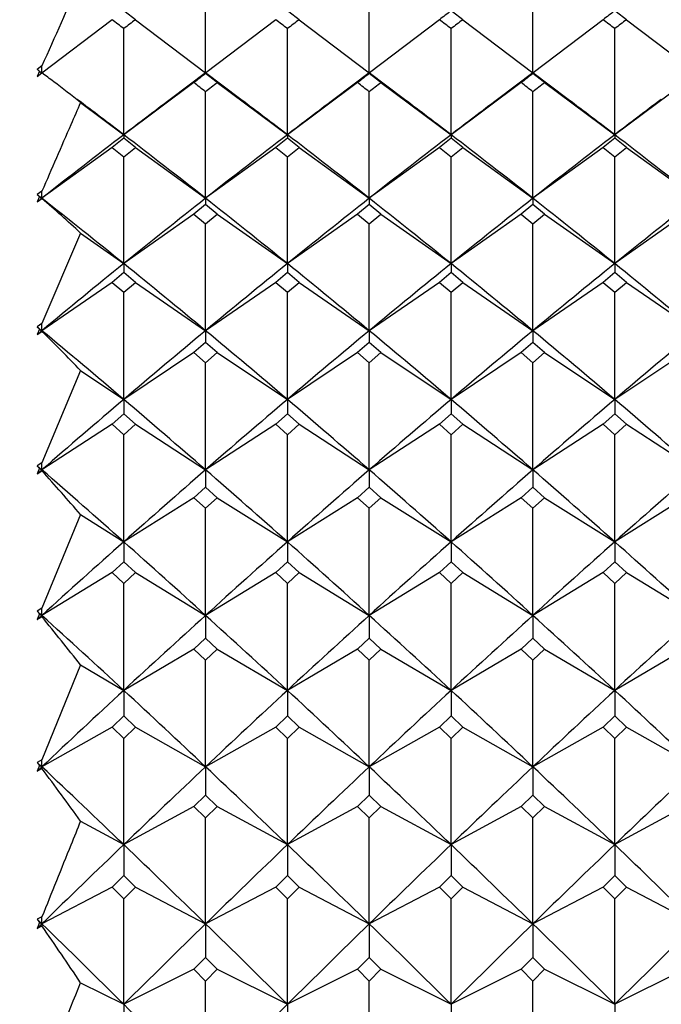
# Model space of a CAD drawing. Units: millimetres. Extents: x 5974 to 7321, y -3075 to -1323.
# Drawn here: x 6772 to 6777, y -2054 to -2047 of the extents above; entities that cross this region are included whole.
import ezdxf

# ---------------------------------------------------------------- set-up
doc = ezdxf.new("R2010")
doc.units = ezdxf.units.MM
doc.styles.get("Standard").update_dxf_attribs({"font": 'trebuc.TTF'})
doc.dimstyles.new('ISO-25', dxfattribs={"dimtxt": 9, "dimasz": 2.5, "dimexe": 2.5, "dimexo": 2, "dimgap": 2.5, "dimtad": 1, "dimtxsty": 'Standard', "dimblk": 'DOT', "dimcen": 2.5, "dimadec": 0, "dimazin": 0, "dimtfac": 1, "dimtmove": 0, "dimatfit": 3, "dimfxl": 0, "dimarcsym": 0})

# ---------------------------------------------------------------- blocks, each defined once
blk = doc.blocks.new('_Dot')
at = {"color": 0, "linetype": 'ByBlock', "lineweight": -2}
blk.add_line((-0.5, 0), (-1, 0), dxfattribs=at)
at = {"color": 0, "linetype": 'ByBlock', "const_width": 0.5}
blk.add_lwpolyline([(-0.25, 0, 1), (0.25, 0, 1)], format="xyb", close=True, dxfattribs=at)
blk = doc.blocks.new('*D56')
at = {"color": 0, "lineweight": -2}
for p, q in [((6778.1959, -1655.7131), (6496.4594, -1655.7131)), ((6498.9594, -1663.7131), (6498.9594, -2624.9381)), ((6638.1959, -2632.9381), (6496.4594, -2632.9381))]:
    blk.add_line(p, q, dxfattribs=at)
at = {"layer": 'Defpoints', "color": 0}
for p in [(6780.1959, -1655.7131), (6498.9594, -2632.9381), (6640.1959, -2632.9381)]:
    blk.add_point(p, dxfattribs=at)
at = {"color": 0, "lineweight": -2, "xscale": 8, "yscale": 8, "zscale": 8}
for p, rotation in [((6498.9594, -1655.7131), 90), ((6498.9594, -2632.9381), 270)]:
    blk.add_blockref('_Dot', p, dxfattribs=dict(at, rotation=rotation))
at = {"lineweight": 9, "insert": (6480.6463, -2144.3256), "char_height": 15, "attachment_point": 2, "rotation": 90}
blk.add_mtext('977', dxfattribs=at)

msp = doc.modelspace()

# ---------------------------------------------------------------- linework, layer by layer
at = {"color": 2, "linetype": 'Continuous'}
for p, q in [((6773.6959, -2047.5212), (6773.6959, -2046.7686)), ((6774.8626, -2047.5212), (6774.8626, -2046.7686)), ((6776.0293, -2047.5212), (6776.0293, -2046.7686)), ((6773.0293, -2047.1425), (6772.5293, -2047.5227)), ((6773.1959, -2047.1425), (6773.6952, -2047.5222)), ((6774.1959, -2047.1425), (6773.6966, -2047.5222)), ((6774.3626, -2047.1425), (6774.8619, -2047.5222)), ((6775.3626, -2047.1425), (6774.8633, -2047.5222)), ((6775.5293, -2047.1425), (6776.0285, -2047.5222)), ((6776.5293, -2047.1425), (6776.03, -2047.5222)), ((6776.6959, -2047.1425), (6777.1952, -2047.5222)), ((6773.1126, -2047.9629), (6773.1126, -2047.2058)), ((6774.2793, -2047.9629), (6774.2793, -2047.2058)), ((6775.4459, -2047.9629), (6775.4459, -2047.2058)), ((6776.6126, -2047.9629), (6776.6126, -2047.2058)), ((6772.5293, -2047.4726), (6772.4959, -2047.498)), ((6772.5293, -2047.5222), (6772.5293, -2047.4726)), ((6772.5126, -2047.5101), (6772.4959, -2047.5475)), ((6772.4959, -2047.5475), (6772.5293, -2047.5222)), ((6772.5126, -2047.5101), (6772.5293, -2047.5227)), ((6772.5293, -2047.5222), (6772.5295, -2047.5224)), ((6773.6959, -2047.5212), (6773.4444, -2047.7109)), ((6773.6959, -2047.5212), (6773.6959, -2047.5241)), ((6773.9474, -2047.7109), (6773.6959, -2047.5212)), ((6773.6959, -2047.5241), (6773.6959, -2047.5264)), ((6774.8626, -2047.5212), (6774.6111, -2047.7109)), ((6774.8626, -2047.5212), (6774.8626, -2047.5241)), ((6775.1141, -2047.7109), (6774.8626, -2047.5212)), ((6774.8626, -2047.5241), (6774.8626, -2047.5264)), ((6776.0293, -2047.5212), (6775.7778, -2047.7109)), ((6776.0293, -2047.5212), (6776.0293, -2047.5241)), ((6776.2807, -2047.7109), (6776.0293, -2047.5212)), ((6776.0293, -2047.5241), (6776.0293, -2047.5264)), ((6773.6126, -2047.5913), (6773.1126, -2047.9629)), ((6773.7793, -2047.5913), (6774.2793, -2047.9629)), ((6774.7793, -2047.5913), (6774.2793, -2047.9629)), ((6774.9459, -2047.5913), (6775.4459, -2047.9629)), ((6775.9459, -2047.5913), (6775.4459, -2047.9629)), ((6776.1126, -2047.5913), (6776.6126, -2047.9629)), ((6777.1126, -2047.5913), (6776.6126, -2047.9629)), ((6773.6959, -2048.416), (6773.6959, -2047.6565)), ((6774.8626, -2048.416), (6774.8626, -2047.6565)), ((6776.0293, -2048.416), (6776.0293, -2047.6565)), ((6772.8043, -2047.7338), (6773.1126, -2047.9629)), ((6773.1126, -2047.9629), (6773.1126, -2047.9866)), ((6774.2793, -2047.9629), (6774.2793, -2047.9866)), ((6775.4459, -2047.9629), (6775.4459, -2047.9866)), ((6776.6126, -2047.9629), (6776.6126, -2047.9866)), ((6773.1126, -2047.9866), (6773.0293, -2048.0534)), ((6773.1959, -2048.0534), (6773.1126, -2047.9866)), ((6774.2793, -2047.9866), (6774.1959, -2048.0534)), ((6774.3626, -2048.0534), (6774.2793, -2047.9866)), ((6775.4459, -2047.9866), (6775.3626, -2048.0534)), ((6775.5293, -2048.0534), (6775.4459, -2047.9866)), ((6776.6126, -2047.9866), (6776.5293, -2048.0534)), ((6776.6959, -2048.0534), (6776.6126, -2047.9866)), ((6773.0293, -2048.0534), (6772.5293, -2048.416)), ((6773.0293, -2048.0534), (6773.1126, -2048.1204)), ((6773.1126, -2048.1204), (6773.1959, -2048.0534)), ((6773.1959, -2048.0534), (6773.6959, -2048.416)), ((6774.1959, -2048.0534), (6773.6959, -2048.416)), ((6774.1959, -2048.0534), (6774.2793, -2048.1204)), ((6774.2793, -2048.1204), (6774.3626, -2048.0534)), ((6774.3626, -2048.0534), (6774.8626, -2048.416)), ((6775.3626, -2048.0534), (6774.8626, -2048.416)), ((6775.3626, -2048.0534), (6775.4459, -2048.1204)), ((6775.4459, -2048.1204), (6775.5293, -2048.0534)), ((6775.5293, -2048.0534), (6776.0293, -2048.416)), ((6776.5293, -2048.0534), (6776.0293, -2048.416)), ((6776.5293, -2048.0534), (6776.6126, -2048.1204)), ((6776.6126, -2048.1204), (6776.6959, -2048.0534)), ((6776.6959, -2048.0534), (6777.1959, -2048.416)), ((6773.1126, -2048.8819), (6773.1126, -2048.1204)), ((6774.2793, -2048.8819), (6774.2793, -2048.1204)), ((6775.4459, -2048.8819), (6775.4459, -2048.1204)), ((6776.6126, -2048.8819), (6776.6126, -2048.1204)), ((6772.5293, -2048.3656), (6772.4959, -2048.3898)), ((6772.5293, -2048.416), (6772.5293, -2048.3656)), ((6772.4959, -2048.3898), (6772.5293, -2048.416)), ((6772.5126, -2048.404), (6772.4959, -2048.4423)), ((6772.4959, -2048.4423), (6772.5293, -2048.416)), ((6772.4959, -2048.4423), (6772.5293, -2048.4182)), ((6772.5126, -2048.404), (6772.5293, -2048.416)), ((6772.5293, -2048.416), (6772.5293, -2048.4182)), ((6773.6959, -2048.416), (6773.6959, -2048.4597)), ((6774.8626, -2048.416), (6774.8626, -2048.4597)), ((6776.0293, -2048.416), (6776.0293, -2048.4597)), ((6773.6959, -2048.4597), (6773.6126, -2048.5283)), ((6773.7793, -2048.5283), (6773.6959, -2048.4597)), ((6774.8626, -2048.4597), (6774.7793, -2048.5283)), ((6774.9459, -2048.5283), (6774.8626, -2048.4597)), ((6776.0293, -2048.4597), (6775.9459, -2048.5283)), ((6776.1126, -2048.5283), (6776.0293, -2048.4597)), ((6773.6126, -2048.5283), (6773.1126, -2048.8819)), ((6773.6126, -2048.5283), (6773.6959, -2048.5972)), ((6773.6959, -2048.5972), (6773.7793, -2048.5283)), ((6773.6959, -2049.3601), (6773.6959, -2048.5972)), ((6773.7793, -2048.5283), (6774.2793, -2048.8819)), ((6774.7793, -2048.5283), (6774.2793, -2048.8819)), ((6774.7793, -2048.5283), (6774.8626, -2048.5972)), ((6774.8626, -2048.5972), (6774.9459, -2048.5283)), ((6774.8626, -2049.3601), (6774.8626, -2048.5972)), ((6774.9459, -2048.5283), (6775.4459, -2048.8819)), ((6775.9459, -2048.5283), (6775.4459, -2048.8819)), ((6775.9459, -2048.5283), (6776.0293, -2048.5972)), ((6776.0293, -2048.5972), (6776.1126, -2048.5283)), ((6776.0293, -2049.3601), (6776.0293, -2048.5972)), ((6776.1126, -2048.5283), (6776.6126, -2048.8819)), ((6777.1126, -2048.5283), (6776.6126, -2048.8819)), ((6772.8043, -2048.6638), (6772.5293, -2049.3094)), ((6772.8043, -2048.6638), (6773.1126, -2048.8819)), ((6773.1126, -2048.9455), (6773.0293, -2049.0159)), ((6773.1126, -2048.8819), (6773.1126, -2048.9455)), ((6773.1959, -2049.0159), (6773.1126, -2048.9455)), ((6774.2793, -2048.9455), (6774.1959, -2049.0159)), ((6774.2793, -2048.8819), (6774.2793, -2048.9455)), ((6774.3626, -2049.0159), (6774.2793, -2048.9455)), ((6775.4459, -2048.9455), (6775.3626, -2049.0159)), ((6775.4459, -2048.8819), (6775.4459, -2048.9455)), ((6775.5293, -2049.0159), (6775.4459, -2048.9455)), ((6776.6126, -2048.9455), (6776.5293, -2049.0159)), ((6776.6126, -2048.8819), (6776.6126, -2048.9455)), ((6776.6959, -2049.0159), (6776.6126, -2048.9455)), ((6773.0293, -2049.0159), (6772.5293, -2049.3601)), ((6773.0293, -2049.0159), (6773.1126, -2049.0865)), ((6773.1126, -2049.0865), (6773.1959, -2049.0159)), ((6773.1959, -2049.0159), (6773.6959, -2049.3601)), ((6774.1959, -2049.0159), (6773.6959, -2049.3601)), ((6774.1959, -2049.0159), (6774.2793, -2049.0865)), ((6774.2793, -2049.0865), (6774.3626, -2049.0159)), ((6774.3626, -2049.0159), (6774.8626, -2049.3601)), ((6775.3626, -2049.0159), (6774.8626, -2049.3601)), ((6775.3626, -2049.0159), (6775.4459, -2049.0865)), ((6775.4459, -2049.0865), (6775.5293, -2049.0159)), ((6775.5293, -2049.0159), (6776.0293, -2049.3601)), ((6776.5293, -2049.0159), (6776.0293, -2049.3601)), ((6776.5293, -2049.0159), (6776.6126, -2049.0865)), ((6776.6126, -2049.0865), (6776.6959, -2049.0159)), ((6776.6959, -2049.0159), (6777.1959, -2049.3601)), ((6773.1126, -2049.8503), (6773.1126, -2049.0865)), ((6774.2793, -2049.8503), (6774.2793, -2049.0865)), ((6775.4459, -2049.8503), (6775.4459, -2049.0865)), ((6776.6126, -2049.8503), (6776.6126, -2049.0865)), ((6772.5293, -2049.3094), (6772.4959, -2049.3324)), ((6772.4959, -2049.3324), (6772.5293, -2049.3601)), ((6772.5126, -2049.3486), (6772.4959, -2049.3877)), ((6772.4959, -2049.3877), (6772.5293, -2049.3601)), ((6772.4959, -2049.3877), (6772.5293, -2049.3648)), ((6772.5126, -2049.3486), (6772.5293, -2049.3601)), ((6772.5293, -2049.3601), (6772.5293, -2049.3094)), ((6772.5293, -2049.3601), (6772.5293, -2049.3648)), ((6773.6959, -2049.3601), (6773.6959, -2049.4436)), ((6774.8626, -2049.3601), (6774.8626, -2049.4436)), ((6776.0293, -2049.3601), (6776.0293, -2049.4436)), ((6773.6959, -2049.4436), (6773.6126, -2049.5157)), ((6773.7793, -2049.5157), (6773.6959, -2049.4436)), ((6774.8626, -2049.4436), (6774.7793, -2049.5157)), ((6774.9459, -2049.5157), (6774.8626, -2049.4436)), ((6776.0293, -2049.4436), (6775.9459, -2049.5157)), ((6776.1126, -2049.5157), (6776.0293, -2049.4436)), ((6773.6126, -2049.5157), (6773.1126, -2049.8503)), ((6773.6126, -2049.5157), (6773.6959, -2049.5881)), ((6773.6959, -2049.5881), (6773.7793, -2049.5157)), ((6773.7793, -2049.5157), (6774.2793, -2049.8503)), ((6774.7793, -2049.5157), (6774.2793, -2049.8503)), ((6774.7793, -2049.5157), (6774.8626, -2049.5881)), ((6774.8626, -2049.5881), (6774.9459, -2049.5157)), ((6774.9459, -2049.5157), (6775.4459, -2049.8503)), ((6775.9459, -2049.5157), (6775.4459, -2049.8503)), ((6775.9459, -2049.5157), (6776.0293, -2049.5881)), ((6776.0293, -2049.5881), (6776.1126, -2049.5157)), ((6776.1126, -2049.5157), (6776.6126, -2049.8503)), ((6777.1126, -2049.5157), (6776.6126, -2049.8503)), ((6772.8043, -2049.6439), (6772.5293, -2050.3015)), ((6772.8043, -2049.6439), (6773.1126, -2049.8503)), ((6773.6959, -2050.3522), (6773.6959, -2049.5881)), ((6774.8626, -2050.3522), (6774.8626, -2049.5881)), ((6776.0293, -2050.3522), (6776.0293, -2049.5881)), ((6773.1126, -2049.8503), (6773.1126, -2049.9536)), ((6774.2793, -2049.8503), (6774.2793, -2049.9536)), ((6775.4459, -2049.8503), (6775.4459, -2049.9536)), ((6776.6126, -2049.8503), (6776.6126, -2049.9536)), ((6773.1126, -2049.9536), (6773.0293, -2050.0274)), ((6773.1959, -2050.0274), (6773.1126, -2049.9536)), ((6774.2793, -2049.9536), (6774.1959, -2050.0274)), ((6774.3626, -2050.0274), (6774.2793, -2049.9536)), ((6775.4459, -2049.9536), (6775.3626, -2050.0274)), ((6775.5293, -2050.0274), (6775.4459, -2049.9536)), ((6776.6126, -2049.9536), (6776.5293, -2050.0274)), ((6776.6959, -2050.0274), (6776.6126, -2049.9536)), ((6773.0293, -2050.0274), (6772.5293, -2050.3522)), ((6773.0293, -2050.0274), (6773.1126, -2050.1015)), ((6773.1126, -2050.1015), (6773.1959, -2050.0274)), ((6773.1959, -2050.0274), (6773.6959, -2050.3522)), ((6774.1959, -2050.0274), (6773.6959, -2050.3522)), ((6774.1959, -2050.0274), (6774.2793, -2050.1015)), ((6774.2793, -2050.1015), (6774.3626, -2050.0274)), ((6774.3626, -2050.0274), (6774.8626, -2050.3522)), ((6775.3626, -2050.0274), (6774.8626, -2050.3522)), ((6775.3626, -2050.0274), (6775.4459, -2050.1015)), ((6775.4459, -2050.1015), (6775.5293, -2050.0274)), ((6775.5293, -2050.0274), (6776.0293, -2050.3522)), ((6776.5293, -2050.0274), (6776.0293, -2050.3522)), ((6776.5293, -2050.0274), (6776.6126, -2050.1015)), ((6776.6126, -2050.1015), (6776.6959, -2050.0274)), ((6776.6959, -2050.0274), (6777.1959, -2050.3522)), ((6773.1126, -2050.8654), (6773.1126, -2050.1015)), ((6774.2793, -2050.8654), (6774.2793, -2050.1015)), ((6775.4459, -2050.8654), (6775.4459, -2050.1015)), ((6776.6126, -2050.8654), (6776.6126, -2050.1015)), ((6772.5293, -2050.3015), (6772.4959, -2050.3232)), ((6772.4959, -2050.3232), (6772.5293, -2050.3522)), ((6772.5126, -2050.3413), (6772.4959, -2050.3812)), ((6772.4959, -2050.3812), (6772.5293, -2050.3522)), ((6772.5126, -2050.3413), (6772.5293, -2050.3522)), ((6772.5293, -2050.3522), (6772.5293, -2050.3015)), ((6772.5293, -2050.3522), (6772.5293, -2050.3596)), ((6773.6959, -2050.3522), (6773.6959, -2050.4753)), ((6774.8626, -2050.3522), (6774.8626, -2050.4753)), ((6776.0293, -2050.3522), (6776.0293, -2050.4753)), ((6772.4959, -2050.3812), (6772.5293, -2050.3596)), ((6773.6959, -2050.4753), (6773.6126, -2050.5508)), ((6773.7793, -2050.5508), (6773.6959, -2050.4753)), ((6774.8626, -2050.4753), (6774.7793, -2050.5508)), ((6774.9459, -2050.5508), (6774.8626, -2050.4753)), ((6776.0293, -2050.4753), (6775.9459, -2050.5508)), ((6776.1126, -2050.5508), (6776.0293, -2050.4753)), ((6773.6126, -2050.5508), (6773.1126, -2050.8654)), ((6773.6126, -2050.5508), (6773.6959, -2050.6264)), ((6773.6959, -2050.6264), (6773.7793, -2050.5508)), ((6773.7793, -2050.5508), (6774.2793, -2050.8654)), ((6774.7793, -2050.5508), (6774.2793, -2050.8654)), ((6774.7793, -2050.5508), (6774.8626, -2050.6264)), ((6774.8626, -2050.6264), (6774.9459, -2050.5508)), ((6774.9459, -2050.5508), (6775.4459, -2050.8654)), ((6775.9459, -2050.5508), (6775.4459, -2050.8654)), ((6775.9459, -2050.5508), (6776.0293, -2050.6264)), ((6776.0293, -2050.6264), (6776.1126, -2050.5508)), ((6776.1126, -2050.5508), (6776.6126, -2050.8654)), ((6777.1126, -2050.5508), (6776.6126, -2050.8654)), ((6773.6959, -2051.3897), (6773.6959, -2050.6264)), ((6774.8626, -2051.3897), (6774.8626, -2050.6264)), ((6776.0293, -2051.3897), (6776.0293, -2050.6264)), ((6772.8043, -2050.6714), (6772.5293, -2051.3391)), ((6772.8043, -2050.6714), (6773.1126, -2050.8654)), ((6773.1126, -2050.8654), (6773.1126, -2051.0083)), ((6774.2793, -2050.8654), (6774.2793, -2051.0083)), ((6775.4459, -2050.8654), (6775.4459, -2051.0083)), ((6776.6126, -2050.8654), (6776.6126, -2051.0083)), ((6773.1126, -2051.0083), (6773.0293, -2051.0853)), ((6773.1959, -2051.0853), (6773.1126, -2051.0083)), ((6774.2793, -2051.0083), (6774.1959, -2051.0853)), ((6774.3626, -2051.0853), (6774.2793, -2051.0083)), ((6775.4459, -2051.0083), (6775.3626, -2051.0853)), ((6775.5293, -2051.0853), (6775.4459, -2051.0083)), ((6776.6126, -2051.0083), (6776.5293, -2051.0853)), ((6776.6959, -2051.0853), (6776.6126, -2051.0083)), ((6773.0293, -2051.0853), (6772.5293, -2051.3897)), ((6773.0293, -2051.0853), (6773.1126, -2051.1626)), ((6773.1126, -2051.1626), (6773.1959, -2051.0853)), ((6773.1959, -2051.0853), (6773.6959, -2051.3897)), ((6774.1959, -2051.0853), (6773.6959, -2051.3897)), ((6774.1959, -2051.0853), (6774.2793, -2051.1626)), ((6774.2793, -2051.1626), (6774.3626, -2051.0853)), ((6774.3626, -2051.0853), (6774.8626, -2051.3897)), ((6775.3626, -2051.0853), (6774.8626, -2051.3897)), ((6775.3626, -2051.0853), (6775.4459, -2051.1626)), ((6775.4459, -2051.1626), (6775.5293, -2051.0853)), ((6775.5293, -2051.0853), (6776.0293, -2051.3897)), ((6776.5293, -2051.0853), (6776.0293, -2051.3897)), ((6776.5293, -2051.0853), (6776.6126, -2051.1626)), ((6776.6126, -2051.1626), (6776.6959, -2051.0853)), ((6776.6959, -2051.0853), (6777.1959, -2051.3897)), ((6773.1126, -2051.9246), (6773.1126, -2051.1626)), ((6774.2793, -2051.9246), (6774.2793, -2051.1626)), ((6775.4459, -2051.9246), (6775.4459, -2051.1626)), ((6776.6126, -2051.9246), (6776.6126, -2051.1626)), ((6772.5293, -2051.3391), (6772.4959, -2051.3594)), ((6772.4959, -2051.3594), (6772.5293, -2051.3897)), ((6772.4959, -2051.3594), (6772.5126, -2051.3795)), ((6772.5126, -2051.3795), (6772.4959, -2051.42)), ((6772.4959, -2051.42), (6772.5293, -2051.3897)), ((6772.4959, -2051.42), (6772.5293, -2051.3997)), ((6772.5126, -2051.3795), (6772.5293, -2051.3897)), ((6772.5293, -2051.3897), (6772.5293, -2051.3391)), ((6772.5293, -2051.3897), (6772.5293, -2051.3997)), ((6773.6959, -2051.3897), (6773.6959, -2051.5521)), ((6774.8626, -2051.3897), (6774.8626, -2051.5521)), ((6776.0293, -2051.3897), (6776.0293, -2051.5521)), ((6773.6959, -2051.5521), (6773.6126, -2051.6307)), ((6773.7793, -2051.6307), (6773.6959, -2051.5521)), ((6774.8626, -2051.5521), (6774.7793, -2051.6307)), ((6774.9459, -2051.6307), (6774.8626, -2051.5521)), ((6776.0293, -2051.5521), (6775.9459, -2051.6307)), ((6776.1126, -2051.6307), (6776.0293, -2051.5521)), ((6773.6126, -2051.6307), (6773.1126, -2051.9246)), ((6773.6126, -2051.6307), (6773.6959, -2051.7095)), ((6773.6959, -2051.7095), (6773.7793, -2051.6307)), ((6773.7793, -2051.6307), (6774.2793, -2051.9246)), ((6774.7793, -2051.6307), (6774.2793, -2051.9246)), ((6774.7793, -2051.6307), (6774.8626, -2051.7095)), ((6774.8626, -2051.7095), (6774.9459, -2051.6307)), ((6774.9459, -2051.6307), (6775.4459, -2051.9246)), ((6775.9459, -2051.6307), (6775.4459, -2051.9246)), ((6775.9459, -2051.6307), (6776.0293, -2051.7095)), ((6776.0293, -2051.7095), (6776.1126, -2051.6307)), ((6776.1126, -2051.6307), (6776.6126, -2051.9246)), ((6777.1126, -2051.6307), (6776.6126, -2051.9246)), ((6772.8043, -2051.7433), (6772.5293, -2052.4194)), ((6772.8043, -2051.7433), (6773.1126, -2051.9246)), ((6773.6959, -2052.4697), (6773.6959, -2051.7095)), ((6774.8626, -2052.4697), (6774.8626, -2051.7095)), ((6776.0293, -2052.4697), (6776.0293, -2051.7095)), ((6773.1126, -2051.9246), (6773.1126, -2052.1065)), ((6774.2793, -2051.9246), (6774.2793, -2052.1065)), ((6775.4459, -2051.9246), (6775.4459, -2052.1065)), ((6776.6126, -2051.9246), (6776.6126, -2052.1065)), ((6773.1126, -2052.1065), (6773.0293, -2052.1865)), ((6773.1959, -2052.1865), (6773.1126, -2052.1065)), ((6774.2793, -2052.1065), (6774.1959, -2052.1865)), ((6774.3626, -2052.1865), (6774.2793, -2052.1065)), ((6775.4459, -2052.1065), (6775.3626, -2052.1865)), ((6775.5293, -2052.1865), (6775.4459, -2052.1065)), ((6776.6126, -2052.1065), (6776.5293, -2052.1865)), ((6776.6959, -2052.1865), (6776.6126, -2052.1065)), ((6773.0293, -2052.1865), (6772.5293, -2052.4697)), ((6773.0293, -2052.1865), (6773.1126, -2052.2668)), ((6773.1126, -2052.2668), (6773.1959, -2052.1865)), ((6773.1959, -2052.1865), (6773.6959, -2052.4697)), ((6774.1959, -2052.1865), (6773.6959, -2052.4697)), ((6774.1959, -2052.1865), (6774.2793, -2052.2668)), ((6774.2793, -2052.2668), (6774.3626, -2052.1865)), ((6774.3626, -2052.1865), (6774.8626, -2052.4697)), ((6775.3626, -2052.1865), (6774.8626, -2052.4697)), ((6775.3626, -2052.1865), (6775.4459, -2052.2668)), ((6775.4459, -2052.2668), (6775.5293, -2052.1865)), ((6775.5293, -2052.1865), (6776.0293, -2052.4697)), ((6776.5293, -2052.1865), (6776.0293, -2052.4697)), ((6776.5293, -2052.1865), (6776.6126, -2052.2668)), ((6776.6126, -2052.2668), (6776.6959, -2052.1865)), ((6776.6959, -2052.1865), (6777.1959, -2052.4697)), ((6773.1126, -2053.0248), (6773.1126, -2052.2668)), ((6774.2793, -2053.0248), (6774.2793, -2052.2668)), ((6775.4459, -2053.0248), (6775.4459, -2052.2668)), ((6776.6126, -2053.0248), (6776.6126, -2052.2668)), ((6772.5293, -2052.4194), (6772.4959, -2052.4383)), ((6772.4959, -2052.4383), (6772.5293, -2052.4697)), ((6772.4959, -2052.4383), (6772.5126, -2052.4603)), ((6772.5293, -2052.4697), (6772.5293, -2052.4194)), ((6772.5126, -2052.4603), (6772.4959, -2052.5012)), ((6772.4959, -2052.5012), (6772.5293, -2052.4697)), ((6772.4959, -2052.5012), (6772.5293, -2052.4823)), ((6772.5126, -2052.4603), (6772.5293, -2052.4697)), ((6772.5293, -2052.4697), (6772.5293, -2052.4823)), ((6773.6959, -2052.4697), (6773.6959, -2052.671)), ((6774.8626, -2052.4697), (6774.8626, -2052.671)), ((6776.0293, -2052.4697), (6776.0293, -2052.671)), ((6773.6959, -2052.671), (6773.6126, -2052.7525)), ((6773.7793, -2052.7525), (6773.6959, -2052.671)), ((6774.8626, -2052.671), (6774.7793, -2052.7525)), ((6774.9459, -2052.7525), (6774.8626, -2052.671)), ((6776.0293, -2052.671), (6775.9459, -2052.7525)), ((6776.1126, -2052.7525), (6776.0293, -2052.671)), ((6773.6126, -2052.7525), (6773.1126, -2053.0248)), ((6773.6126, -2052.7525), (6773.6959, -2052.8341)), ((6773.6959, -2052.8341), (6773.7793, -2052.7525)), ((6773.7793, -2052.7525), (6774.2793, -2053.0248)), ((6774.7793, -2052.7525), (6774.2793, -2053.0248)), ((6774.7793, -2052.7525), (6774.8626, -2052.8341)), ((6774.8626, -2052.8341), (6774.9459, -2052.7525)), ((6774.9459, -2052.7525), (6775.4459, -2053.0248)), ((6775.9459, -2052.7525), (6775.4459, -2053.0248)), ((6775.9459, -2052.7525), (6776.0293, -2052.8341)), ((6776.0293, -2052.8341), (6776.1126, -2052.7525)), ((6776.1126, -2052.7525), (6776.6126, -2053.0248)), ((6777.1126, -2052.7525), (6776.6126, -2053.0248)), ((6772.8043, -2052.8569), (6773.1126, -2053.0248)), ((6773.6959, -2053.5894), (6773.6959, -2052.8341)), ((6774.8626, -2053.5894), (6774.8626, -2052.8341)), ((6776.0293, -2053.5894), (6776.0293, -2052.8341)), ((6773.1126, -2053.0248), (6773.1126, -2053.2453)), ((6774.2793, -2053.0248), (6774.2793, -2053.2453)), ((6775.4459, -2053.0248), (6775.4459, -2053.2453)), ((6776.6126, -2053.0248), (6776.6126, -2053.2453)), ((6773.1126, -2053.2453), (6773.0293, -2053.3281)), ((6773.1959, -2053.3281), (6773.1126, -2053.2453)), ((6774.2793, -2053.2453), (6774.1959, -2053.3281)), ((6774.3626, -2053.3281), (6774.2793, -2053.2453)), ((6775.4459, -2053.2453), (6775.3626, -2053.3281)), ((6775.5293, -2053.3281), (6775.4459, -2053.2453)), ((6776.6126, -2053.2453), (6776.5293, -2053.3281)), ((6776.6959, -2053.3281), (6776.6126, -2053.2453)), ((6773.0293, -2053.3281), (6772.5293, -2053.5894)), ((6773.0293, -2053.3281), (6773.1126, -2053.4111)), ((6773.1126, -2053.4111), (6773.1959, -2053.3281)), ((6773.1959, -2053.3281), (6773.6959, -2053.5894)), ((6774.1959, -2053.3281), (6773.6959, -2053.5894)), ((6774.1959, -2053.3281), (6774.2793, -2053.4111)), ((6774.2793, -2053.4111), (6774.3626, -2053.3281)), ((6774.3626, -2053.3281), (6774.8626, -2053.5894)), ((6775.3626, -2053.3281), (6774.8626, -2053.5894)), ((6775.3626, -2053.3281), (6775.4459, -2053.4111)), ((6775.4459, -2053.4111), (6775.5293, -2053.3281)), ((6775.5293, -2053.3281), (6776.0293, -2053.5894)), ((6776.5293, -2053.3281), (6776.0293, -2053.5894)), ((6776.5293, -2053.3281), (6776.6126, -2053.4111)), ((6776.6126, -2053.4111), (6776.6959, -2053.3281)), ((6776.6959, -2053.3281), (6777.1959, -2053.5894)), ((6773.1126, -2054.1631), (6773.1126, -2053.4111)), ((6774.2793, -2054.1631), (6774.2793, -2053.4111)), ((6775.4459, -2054.1631), (6775.4459, -2053.4111)), ((6776.6126, -2054.1631), (6776.6126, -2053.4111)), ((6772.5293, -2053.5394), (6772.4959, -2053.5569)), ((6772.4959, -2053.5569), (6772.5293, -2053.5894)), ((6772.4959, -2053.5569), (6772.5126, -2053.5807)), ((6772.5126, -2053.5807), (6772.4959, -2053.6219)), ((6772.5126, -2053.5807), (6772.5293, -2053.5894)), ((6772.5293, -2053.5894), (6772.5293, -2053.5394)), ((6772.4959, -2053.6219), (6772.5293, -2053.5894)), ((6772.4959, -2053.6219), (6772.5293, -2053.6045)), ((6772.5293, -2053.5894), (6772.5293, -2053.6045)), ((6773.6959, -2053.5894), (6773.6959, -2053.829)), ((6774.8626, -2053.5894), (6774.8626, -2053.829)), ((6776.0293, -2053.5894), (6776.0293, -2053.829)), ((6773.6959, -2053.829), (6773.6126, -2053.9131)), ((6773.7793, -2053.9131), (6773.6959, -2053.829)), ((6774.8626, -2053.829), (6774.7793, -2053.9131)), ((6774.9459, -2053.9131), (6774.8626, -2053.829)), ((6776.0293, -2053.829), (6775.9459, -2053.9131)), ((6776.1126, -2053.9131), (6776.0293, -2053.829)), ((6773.6126, -2053.9131), (6773.1126, -2054.1631)), ((6773.6126, -2053.9131), (6773.6959, -2053.9974)), ((6773.6959, -2053.9974), (6773.7793, -2053.9131)), ((6773.7793, -2053.9131), (6774.2793, -2054.1631)), ((6774.7793, -2053.9131), (6774.2793, -2054.1631)), ((6774.7793, -2053.9131), (6774.8626, -2053.9974)), ((6774.8626, -2053.9974), (6774.9459, -2053.9131)), ((6774.9459, -2053.9131), (6775.4459, -2054.1631)), ((6775.9459, -2053.9131), (6775.4459, -2054.1631)), ((6775.9459, -2053.9131), (6776.0293, -2053.9974)), ((6776.0293, -2053.9974), (6776.1126, -2053.9131)), ((6776.1126, -2053.9131), (6776.6126, -2054.1631)), ((6777.1126, -2053.9131), (6776.6126, -2054.1631)), ((6773.6959, -2054.7455), (6773.6959, -2053.9974)), ((6774.8626, -2054.7455), (6774.8626, -2053.9974)), ((6776.0293, -2054.7455), (6776.0293, -2053.9974)), ((6772.8043, -2054.0089), (6773.1126, -2054.1631)), ((6773.1126, -2054.1631), (6773.1126, -2054.4216)), ((6774.2793, -2054.1631), (6774.2793, -2054.4216)), ((6775.4459, -2054.1631), (6775.4459, -2054.4216)), ((6776.6126, -2054.1631), (6776.6126, -2054.4216))]:
    msp.add_line(p, q, dxfattribs=at)
for centre, radius, start, end in [((7071.4838, -2180.4876), 327.2107, 155.895925, 156.014106), ((6743.3557, -2086.5185), 49.4055, 52.84412, 52.96528), ((6744.5224, -2086.5185), 49.4055, 52.84412, 52.96528), ((6805.2028, -2086.5185), 49.4055, 127.03472, 127.15588), ((6745.6891, -2086.5185), 49.4055, 52.84412, 52.96528), ((6806.3695, -2086.5185), 49.4055, 127.03472, 127.15588), ((6746.8557, -2086.5185), 49.4055, 52.84412, 52.96528), ((6742.9498, -2086.8342), 49.8016, 52.72373, 52.84412), ((6803.2754, -2086.8342), 49.8016, 127.15588, 127.27627), ((6744.1164, -2086.8342), 49.8016, 52.72373, 52.84412), ((6804.4421, -2086.8342), 49.8016, 127.15588, 127.27627), ((6745.2831, -2086.8342), 49.8016, 52.72373, 52.84412), ((6805.6087, -2086.8342), 49.8016, 127.15588, 127.27627), ((6746.4498, -2086.8342), 49.8016, 52.72373, 52.84412), ((6806.7754, -2086.8342), 49.8016, 127.15588, 127.27627), ((6768.4526, -2053.0941), 6.904, 53.98011, 54.15093), ((6768.3507, -2053.2332), 7.0764, 52.96259, 53.80534), ((6805.7758, -2088.7842), 52.262, 127.86674, 127.98256), ((6741.6161, -2088.7842), 52.262, 52.01744, 52.13326), ((6806.9424, -2088.7842), 52.262, 127.86674, 127.98256), ((6742.7827, -2088.7842), 52.262, 52.01744, 52.13326), ((6808.1091, -2088.7842), 52.262, 127.86674, 127.98256), ((6743.9494, -2088.7842), 52.262, 52.01744, 52.13326), ((6768.1524, -2053.4952), 7.405, 51.08208, 52.95911), ((6741.1883, -2089.1186), 52.6864, 51.90238, 52.01744), ((6806.2036, -2089.1186), 52.6864, 127.98256, 128.09762), ((6742.3549, -2089.1186), 52.6864, 51.90238, 52.01744), ((6807.3703, -2089.1186), 52.6864, 127.98256, 128.09762), ((6743.5216, -2089.1186), 52.6864, 51.90238, 52.01744), ((6808.5369, -2089.1186), 52.6864, 127.98256, 128.09762), ((6741.8667, -2088.763), 51.3902, 52.55407, 53.01864), ((6804.5228, -2088.9794), 51.662, 126.98258, 127.44471), ((6743.0334, -2088.763), 51.3902, 52.55407, 53.01864), ((6805.6895, -2088.9794), 51.662, 126.98258, 127.44471), ((6744.2001, -2088.763), 51.3902, 52.55407, 53.01864), ((6806.8562, -2088.9794), 51.662, 126.98258, 127.44471), ((6745.3667, -2088.763), 51.3902, 52.55407, 53.01864), ((6808.0228, -2088.9794), 51.662, 126.98258, 127.44471), ((6806.0012, -2090.9023), 54.0874, 127.44963, 128.23211), ((6740.5332, -2090.5042), 53.5834, 51.76421, 52.55405), ((6807.1679, -2090.9023), 54.0874, 127.44963, 128.23211), ((6741.6999, -2090.5042), 53.5834, 51.76421, 52.55405), ((6808.3345, -2090.9023), 54.0874, 127.44963, 128.23211), ((6742.8665, -2090.5042), 53.5834, 51.76421, 52.55405), ((6809.5012, -2090.9023), 54.0874, 127.44963, 128.23211), ((6744.0332, -2090.5042), 53.5834, 51.76421, 52.55405), ((6767.1467, -2054.7077), 8.2783, 49.59507, 49.74638), ((6737.4426, -2092.9519), 56.6966, 51.01352, 51.76792), ((6766.8452, -2055.0578), 8.7403, 47.01613, 49.43359), ((6809.1196, -2093.374), 57.2368, 128.23564, 128.98292), ((6738.6093, -2092.9519), 56.6966, 51.01352, 51.76792), ((6810.2863, -2093.374), 57.2368, 128.23564, 128.98292), ((6739.776, -2092.9519), 56.6966, 51.01352, 51.76792), ((6811.453, -2093.374), 57.2368, 128.23564, 128.98292), ((6740.9426, -2092.9519), 56.6966, 51.01352, 51.76792), ((6812.6196, -2093.374), 57.2368, 128.23564, 128.98292), ((6811.2466, -2095.9965), 60.6135, 128.98632, 129.699317), ((6735.3458, -2095.5484), 60.0341, 50.297242, 51.01712), ((6812.4133, -2095.9965), 60.6135, 128.98632, 129.699317), ((6736.5125, -2095.5484), 60.0341, 50.297242, 51.01712), ((6813.58, -2095.9965), 60.6135, 128.98632, 129.699317), ((6737.6792, -2095.5484), 60.0341, 50.297242, 51.01712), ((6814.7466, -2095.9965), 60.6135, 128.98632, 129.699317), ((6738.8458, -2095.5484), 60.0341, 50.297242, 51.01712), ((6765.5645, -2056.4893), 9.9632, 45.78332, 45.9169), ((6731.8948, -2098.3057), 63.6148, 49.61444, 50.300718), ((6765.1665, -2056.8941), 10.531, 43.50867, 45.64061), ((6814.7305, -2098.7818), 64.2367, 129.702604, 130.382238), ((6733.0615, -2098.3057), 63.6148, 49.61444, 50.300718), ((6815.8971, -2098.7818), 64.2367, 129.702604, 130.382238), ((6734.2281, -2098.3057), 63.6148, 49.61444, 50.300718), ((6817.0638, -2098.7818), 64.2367, 129.702604, 130.382238), ((6735.3948, -2098.3057), 63.6148, 49.61444, 50.300718), ((6818.2305, -2098.7818), 64.2367, 129.702604, 130.382238), ((6817.2549, -2101.744), 68.1286, 130.385408, 131.032588), ((6729.4062, -2101.2374), 67.4602, 48.964206, 49.617798), ((6818.4215, -2101.744), 68.1286, 130.385408, 131.032588), ((6730.5729, -2101.2374), 67.4602, 48.964206, 49.617798), ((6819.5882, -2101.744), 68.1286, 130.385408, 131.032588), ((6731.7396, -2101.2374), 67.4602, 48.964206, 49.617798), ((6820.7549, -2101.744), 68.1286, 130.385408, 131.032588), ((6732.9062, -2101.2374), 67.4602, 48.964206, 49.617798), ((6763.6726, -2058.4353), 11.9858, 42.47759, 42.59543), ((6725.5277, -2104.3592), 71.5954, 48.345643, 48.967447), ((6821.1726, -2104.8993), 72.3147, 131.035646, 131.651265), ((6726.6944, -2104.3592), 71.5954, 48.345643, 48.967447), ((6822.3393, -2104.8993), 72.3147, 131.035646, 131.651265), ((6727.8611, -2104.3592), 71.5954, 48.345643, 48.967447), ((6823.5059, -2104.8993), 72.3147, 131.035646, 131.651265), ((6729.0277, -2104.3592), 71.5954, 48.345643, 48.967447), ((6824.6726, -2104.8993), 72.3147, 131.035646, 131.651265), ((6763.1657, -2058.8952), 12.6702, 40.47157, 42.35169), ((6824.1727, -2108.2663), 76.8245, 131.654213, 132.239144), ((6722.5708, -2107.6895), 76.049, 47.757873, 48.348769), ((6825.3394, -2108.2663), 76.8245, 131.654213, 132.239144), ((6723.7375, -2107.6895), 76.049, 47.757873, 48.348769), ((6826.506, -2108.2663), 76.8245, 131.654213, 132.239144), ((6724.9042, -2107.6895), 76.049, 47.757873, 48.348769), ((6827.6727, -2108.2663), 76.8245, 131.654213, 132.239144), ((6726.0708, -2107.6895), 76.049, 47.757873, 48.348769), ((6718.1768, -2111.2499), 80.8544, 47.200043, 47.760888), ((6760.8122, -2061.0585), 15.1849, 37.83928, 39.50001), ((6828.6145, -2111.8673), 81.6921, 132.241988, 132.797081), ((6719.3435, -2111.2499), 80.8544, 47.200043, 47.760888), ((6829.7812, -2111.8673), 81.6921, 132.241988, 132.797081), ((6720.5102, -2111.2499), 80.8544, 47.200043, 47.760888), ((6830.9479, -2111.8673), 81.6921, 132.241988, 132.797081), ((6721.6768, -2111.2499), 80.8544, 47.200043, 47.760888), ((6832.1145, -2111.8673), 81.6921, 132.241988, 132.797081), ((6832.1951, -2115.7283), 86.9578, 132.799823, 133.3259), ((6714.6495, -2115.0655), 86.0506, 46.671327, 47.20295), ((6833.3617, -2115.7283), 86.9578, 132.799823, 133.3259), ((6715.8162, -2115.0655), 86.0506, 46.671327, 47.20295), ((6834.5284, -2115.7283), 86.9578, 132.799823, 133.3259), ((6716.9828, -2115.0655), 86.0506, 46.671327, 47.20295), ((6835.6951, -2115.7283), 86.9578, 132.799823, 133.3259), ((6718.1495, -2115.0655), 86.0506, 46.671327, 47.20295), ((6709.6208, -2119.1662), 91.6837, 46.170925, 46.67413), ((6758.0774, -2063.3822), 18.1015, 35.55365, 37.02439), ((6837.2834, -2119.8798), 92.6687, 133.328545, 133.826401), ((6710.7874, -2119.1662), 91.6837, 46.170925, 46.67413), ((6838.4501, -2119.8798), 92.6687, 133.328545, 133.826401), ((6711.9541, -2119.1662), 91.6837, 46.170925, 46.67413), ((6839.6168, -2119.8798), 92.6687, 133.328545, 133.826401), ((6713.1208, -2119.1662), 91.6837, 46.170925, 46.67413), ((6840.7834, -2119.8798), 92.6687, 133.328545, 133.826401), ((6841.5886, -2124.3587), 98.8812, 133.828952, 134.299347), ((6705.3828, -2123.5877), 97.8083, 45.698073, 46.173628), ((6842.7553, -2124.3587), 98.8812, 133.828952, 134.299347), ((6706.5494, -2123.5877), 97.8083, 45.698073, 46.173628), ((6843.9219, -2124.3587), 98.8812, 133.828952, 134.299347), ((6707.7161, -2123.5877), 97.8083, 45.698073, 46.173628), ((6845.0886, -2124.3587), 98.8812, 133.828952, 134.299347), ((6708.8828, -2123.5877), 97.8083, 45.698073, 46.173628), ((6699.553, -2128.3727), 104.4896, 45.252036, 45.70068), ((6754.9343, -2065.8658), 21.4457, 33.56456, 34.8711), ((6847.4946, -2129.209), 105.6625, 134.30181, 134.745473), ((6700.7197, -2128.3727), 104.4896, 45.252036, 45.70068), ((6848.6613, -2129.209), 105.6625, 134.30181, 134.745473), ((6701.8864, -2128.3727), 104.4896, 45.252036, 45.70068), ((6849.828, -2129.209), 105.6625, 134.30181, 134.745473), ((6703.053, -2128.3727), 104.4896, 45.252036, 45.70068), ((6850.9946, -2129.209), 105.6625, 134.30181, 134.745473), ((6441.4748, -1921.8098), 356.7293, 338.129313, 338.24819), ((6694.4056, -2133.5725), 111.8063, 44.832117, 45.254553), ((6853.896, -2134.4837), 113.0939, 134.747852, 135.165479)]:
    msp.add_arc(centre, radius, start, end, dxfattribs=at)
for points, knots in [([(6772.8043, -2047.7338), (6772.7814, -2047.7862), (6772.6896, -2047.9967), (6772.598, -2048.2074), (6772.5293, -2048.3656)], [0, 0, 0, 0, 0.24898, 1, 1, 1, 1]), ([(6772.8043, -2052.8569), (6772.7814, -2052.9137), (6772.6899, -2053.1412), (6772.5982, -2053.3687), (6772.5293, -2053.5394)], [0, 0, 0, 0, 0.249633, 1, 1, 1, 1])]:
    msp.add_open_spline(points, degree=3, knots=knots, dxfattribs=at)

# ---------------------------------------------------------------- dimensions: what is measured, and where the dimension line sits
at = {"color": 5, "lineweight": 9}
dim = msp.add_linear_dim(base=(6498.9594, -2632.9381), p1=(6780.1959, -1655.7131), p2=(6640.1959, -2632.9381), angle=270, dimstyle='ISO-25', override={"dimtxt": 15, "dimasz": 8, "dimgap": 3, "dimdec": 0, "dimblk1": 'Dot', "dimblk2": 'Dot', "dimsah": 1, "dimclrt": 256}, dxfattribs=at)
dim.commit()
dim.dimension.update_dxf_attribs({"geometry": '*D56', "text_midpoint": (6498.9594, -2144.3256), "dimtype": 160})

doc.saveas('drawing.dxf')
